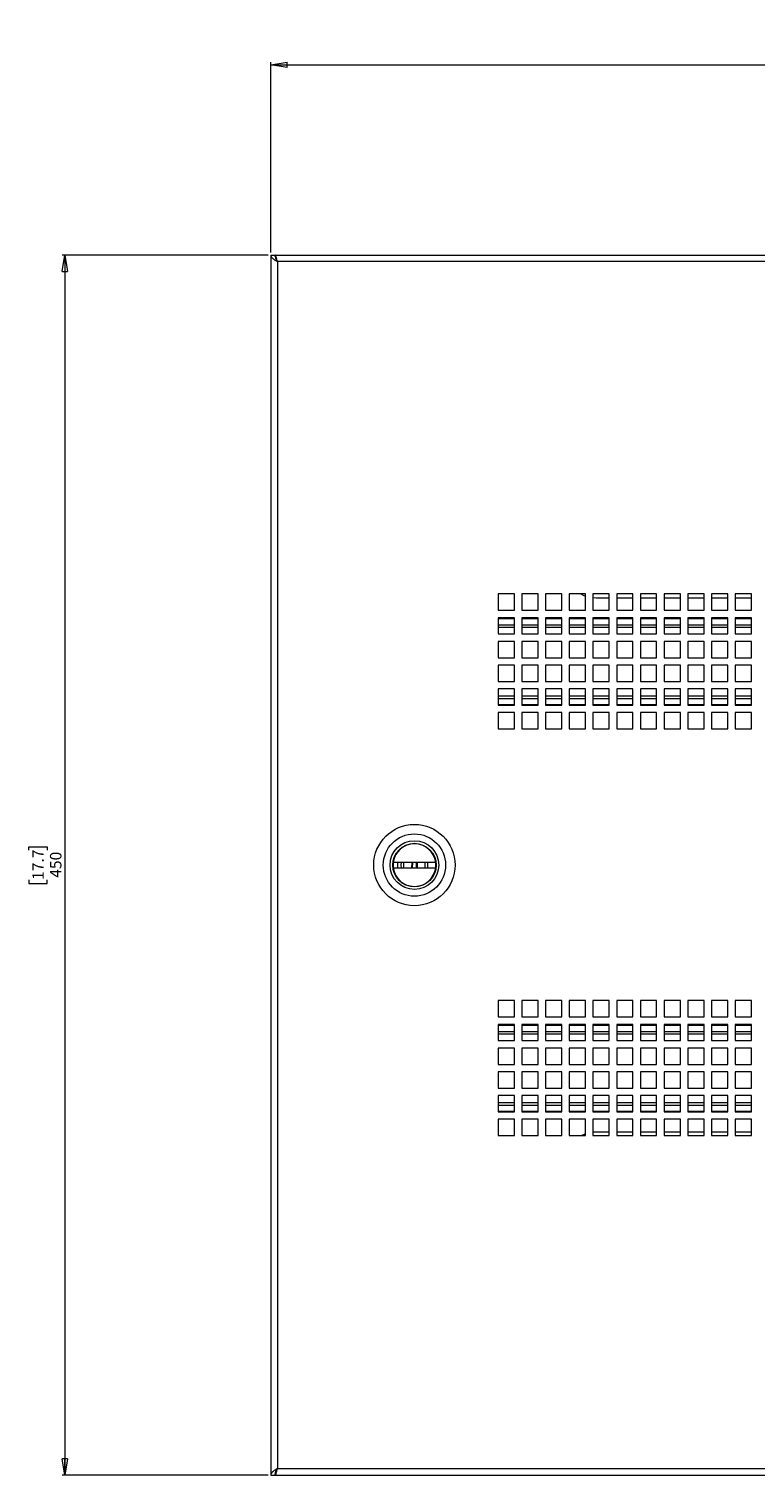
# Model space of a CAD drawing. Units: millimetres. Extents: x 74 to 2847, y 331 to 2930.
# Drawn here: x 815 to 1083, y 1058 to 1591 of the extents above; entities that cross this region are included whole.
import ezdxf

# ---------------------------------------------------------------- set-up
doc = ezdxf.new("R2010")
doc.units = ezdxf.units.MM
doc.styles.add('SLDTEXTSTYLE1', font='TXT', dxfattribs={"width": 0.75})
doc.dimstyles.new('SLDDIMSTYLE0', dxfattribs={"dimtxt": 4.233333, "dimasz": 6, "dimexe": 0, "dimexo": 0.0625, "dimgap": 1.058333, "dimtad": 1, "dimdec": 1, "dimrnd": 1e-09, "dimzin": 12, "dimdsep": 46, "dimtxsty": 'SLDTEXTSTYLE1', "dimblk1": 'CLOSED', "dimblk2": 'CLOSED', "dimsah": 1, "dimcen": 0.09, "dimadec": 0, "dimazin": 3, "dimtfac": 1, "dimtdec": 1, "dimtofl": 0, "dimtmove": 0, "dimatfit": 3, "dimldrblk": 'CLOSED', "dimfxl": 0, "dimfrac": 2, "dimtolj": 1, "dimtzin": 12, "dimarcsym": 0})

# ---------------------------------------------------------------- blocks, each defined once
blk = doc.blocks.new('_CLOSED')
at = {"color": 0, "linetype": 'ByBlock', "lineweight": -2}
for p, q in [((-1, 0.166667), (0, 0)), ((-1, 0.166667), (-1, -0.166667)), ((0, 0), (-1, -0.166667)), ((0, 0), (-1, 0))]:
    blk.add_line(p, q, dxfattribs=at)
blk = doc.blocks.new('_D')
at = {"color": 7, "linetype": 'Continuous', "lineweight": 0}
for p, q in [((902.85, 1507.82), (826.84, 1507.82)), ((827.84, 1507.82), (827.84, 1057.82)), ((814.61, 1288.29), (814.61, 1289.58)), ((814.61, 1289.58), (821.34, 1289.58)), ((821.34, 1289.58), (821.34, 1288.29)), ((814.61, 1277.35), (814.61, 1276.06)), ((814.61, 1276.06), (821.34, 1276.06)), ((821.34, 1276.06), (821.34, 1277.35)), ((902.85, 1057.82), (826.84, 1057.82))]:
    blk.add_line(p, q, dxfattribs=at)
at = {"color": 7, "linetype": 'Continuous', "lineweight": 0, "xscale": 6, "yscale": 6}
for p, rotation in [((827.84, 1507.82, -112.79), 90.0000000000004), ((827.84, 1057.82, -112.79), 270.0000000000004)]:
    blk.add_blockref('_CLOSED', p, dxfattribs=dict(at, rotation=rotation))
at = {"color": 7, "linetype": 'Continuous', "lineweight": 0, "char_height": 4.233, "attachment_point": 1, "rotation": 90, "style": 'SLDTEXTSTYLE1'}
for s, insert in [('17.7', (815.88, 1277.35)), ('450', (822.38, 1278.13))]:
    blk.add_mtext(s, dxfattribs=dict(at, insert=insert))
blk = doc.blocks.new('_D_1')
at = {"color": 7, "linetype": 'Continuous', "lineweight": 0}
for p, q in [((1123.37, 1591.24), (1122.09, 1591.24)), ((1122.09, 1591.24), (1122.09, 1584.51)), ((1134.32, 1591.24), (1135.6, 1591.24)), ((1135.6, 1591.24), (1135.6, 1584.51)), ((1122.09, 1584.51), (1123.37, 1584.51)), ((1135.6, 1584.51), (1134.32, 1584.51)), ((903.85, 1508.82), (903.85, 1579.01)), ((1353.85, 1508.82), (1353.85, 1579.01)), ((903.85, 1578.01), (1353.85, 1578.01))]:
    blk.add_line(p, q, dxfattribs=at)
at = {"color": 7, "linetype": 'Continuous', "lineweight": 0, "xscale": 6, "yscale": 6, "rotation": 180.0000000000004}
blk.add_blockref('_CLOSED', (903.85, 1578.01, -112.79), dxfattribs=at)
at = {"color": 7, "linetype": 'Continuous', "lineweight": 0, "xscale": 6, "yscale": 6}
blk.add_blockref('_CLOSED', (1353.85, 1578.01, -112.79), dxfattribs=at)
at = {"color": 7, "linetype": 'Continuous', "lineweight": 0, "char_height": 4.233, "attachment_point": 1, "style": 'SLDTEXTSTYLE1'}
for s, insert in [('17.7', (1123.37, 1589.97)), ('450', (1124.15, 1583.47))]:
    blk.add_mtext(s, dxfattribs=dict(at, insert=insert))

msp = doc.modelspace()

# ---------------------------------------------------------------- linework, layer by layer
at = {"color": 7, "linetype": 'Continuous', "lineweight": 0}
for p, q in [((903.85, 1507.82), (903.85, 1057.82)), ((903.85, 1507.82), (905.35, 1507.82)), ((905.45, 1507.82), (1352.25, 1507.82)), ((905.45, 1507.29), (905.45, 1507.82)), ((906.27, 1505.4), (906.27, 1060.24)), ((1351.43, 1505.4), (906.27, 1505.4)), ((993.72, 1382.82), (987.72, 1382.82)), ((987.72, 1382.82), (987.72, 1376.82)), ((993.72, 1376.82), (993.72, 1382.82)), ((1002.47, 1382.82), (996.47, 1382.82)), ((996.47, 1382.82), (996.47, 1376.82)), ((1002.47, 1376.82), (1002.47, 1382.82)), ((1011.22, 1382.82), (1005.22, 1382.82)), ((1005.22, 1382.82), (1005.22, 1376.82)), ((1011.22, 1376.82), (1011.22, 1382.82)), ((1019.97, 1382.82), (1013.97, 1382.82)), ((1013.97, 1382.82), (1013.97, 1376.82)), ((1019.97, 1376.82), (1019.97, 1382.82)), ((1028.72, 1382.82), (1022.72, 1382.82)), ((1022.72, 1382.82), (1022.72, 1376.82)), ((1028.72, 1376.82), (1028.72, 1382.82)), ((1037.47, 1382.82), (1031.47, 1382.82)), ((1031.47, 1382.82), (1031.47, 1376.82)), ((1037.47, 1376.82), (1037.47, 1382.82)), ((1046.22, 1382.82), (1040.22, 1382.82)), ((1040.22, 1382.82), (1040.22, 1376.82)), ((1046.22, 1376.82), (1046.22, 1382.82)), ((1054.97, 1382.82), (1048.97, 1382.82)), ((1048.97, 1382.82), (1048.97, 1376.82)), ((1054.97, 1376.82), (1054.97, 1382.82)), ((1063.72, 1382.82), (1057.72, 1382.82)), ((1057.72, 1382.82), (1057.72, 1376.82)), ((1063.72, 1376.82), (1063.72, 1382.82)), ((1072.47, 1382.82), (1066.47, 1382.82)), ((1066.47, 1382.82), (1066.47, 1376.82)), ((1072.47, 1376.82), (1072.47, 1382.82)), ((1081.22, 1382.82), (1075.22, 1382.82)), ((1075.22, 1382.82), (1075.22, 1376.82)), ((1081.22, 1376.82), (1081.22, 1382.82)), ((987.72, 1376.82), (993.72, 1376.82)), ((996.47, 1376.82), (1002.47, 1376.82)), ((1005.22, 1376.82), (1011.22, 1376.82)), ((1013.97, 1376.82), (1019.97, 1376.82)), ((1023.85, 1381.32), (1022.72, 1381.37)), ((1022.72, 1376.82), (1028.72, 1376.82)), ((1028.72, 1381.32), (1023.85, 1381.32)), ((1037.47, 1381.32), (1031.47, 1381.32)), ((1031.47, 1376.82), (1037.47, 1376.82)), ((1046.22, 1381.32), (1040.22, 1381.32)), ((1040.22, 1376.82), (1046.22, 1376.82)), ((1054.97, 1381.32), (1048.97, 1381.32)), ((1048.97, 1376.82), (1054.97, 1376.82)), ((1063.72, 1381.32), (1057.72, 1381.32)), ((1057.72, 1376.82), (1063.72, 1376.82)), ((1072.47, 1381.32), (1066.47, 1381.32)), ((1066.47, 1376.82), (1072.47, 1376.82)), ((1081.22, 1381.32), (1075.22, 1381.32)), ((1075.22, 1376.82), (1081.22, 1376.82)), ((993.72, 1374.07), (987.72, 1374.07)), ((987.72, 1374.07), (987.72, 1368.07)), ((993.72, 1371.32), (987.72, 1371.32)), ((993.72, 1368.07), (993.72, 1374.07)), ((1002.47, 1374.07), (996.47, 1374.07)), ((996.47, 1374.07), (996.47, 1368.07)), ((1002.47, 1371.32), (996.47, 1371.32)), ((1002.47, 1368.07), (1002.47, 1374.07)), ((1011.22, 1374.07), (1005.22, 1374.07)), ((1005.22, 1374.07), (1005.22, 1368.07)), ((1011.22, 1371.32), (1005.22, 1371.32)), ((1011.22, 1368.07), (1011.22, 1374.07)), ((1019.97, 1374.07), (1013.97, 1374.07)), ((1013.97, 1374.07), (1013.97, 1368.07)), ((1019.97, 1371.32), (1013.97, 1371.32)), ((1019.97, 1368.07), (1019.97, 1374.07)), ((1028.72, 1374.07), (1022.72, 1374.07)), ((1022.72, 1374.07), (1022.72, 1368.07)), ((1028.72, 1371.32), (1022.72, 1371.32)), ((1028.72, 1368.07), (1028.72, 1374.07)), ((1037.47, 1374.07), (1031.47, 1374.07)), ((1031.47, 1374.07), (1031.47, 1368.07)), ((1037.47, 1371.32), (1031.47, 1371.32)), ((1037.47, 1368.07), (1037.47, 1374.07)), ((1046.22, 1374.07), (1040.22, 1374.07)), ((1040.22, 1374.07), (1040.22, 1368.07)), ((1046.22, 1371.32), (1040.22, 1371.32)), ((1046.22, 1368.07), (1046.22, 1374.07)), ((1054.97, 1374.07), (1048.97, 1374.07)), ((1048.97, 1374.07), (1048.97, 1368.07)), ((1054.97, 1371.32), (1048.97, 1371.32)), ((1054.97, 1368.07), (1054.97, 1374.07)), ((1063.72, 1374.07), (1057.72, 1374.07)), ((1057.72, 1374.07), (1057.72, 1368.07)), ((1063.72, 1371.32), (1057.72, 1371.32)), ((1063.72, 1368.07), (1063.72, 1374.07)), ((1072.47, 1374.07), (1066.47, 1374.07)), ((1066.47, 1374.07), (1066.47, 1368.07)), ((1072.47, 1371.32), (1066.47, 1371.32)), ((1072.47, 1368.07), (1072.47, 1374.07)), ((1081.22, 1374.07), (1075.22, 1374.07)), ((1075.22, 1374.07), (1075.22, 1368.07)), ((1081.22, 1371.32), (1075.22, 1371.32)), ((1081.22, 1368.07), (1081.22, 1374.07)), ((987.72, 1368.07), (993.72, 1368.07)), ((996.47, 1368.07), (1002.47, 1368.07)), ((1005.22, 1368.07), (1011.22, 1368.07)), ((1013.97, 1368.07), (1019.97, 1368.07)), ((1022.72, 1368.07), (1028.72, 1368.07)), ((1031.47, 1368.07), (1037.47, 1368.07)), ((1040.22, 1368.07), (1046.22, 1368.07)), ((1048.97, 1368.07), (1054.97, 1368.07)), ((1057.72, 1368.07), (1063.72, 1368.07)), ((1066.47, 1368.07), (1072.47, 1368.07)), ((1075.22, 1368.07), (1081.22, 1368.07)), ((993.72, 1365.32), (987.72, 1365.32)), ((987.72, 1365.32), (987.72, 1359.32)), ((993.72, 1359.32), (993.72, 1365.32)), ((1002.47, 1365.32), (996.47, 1365.32)), ((996.47, 1365.32), (996.47, 1359.32)), ((1002.47, 1359.32), (1002.47, 1365.32)), ((1011.22, 1365.32), (1005.22, 1365.32)), ((1005.22, 1365.32), (1005.22, 1359.32)), ((1011.22, 1359.32), (1011.22, 1365.32)), ((1019.97, 1365.32), (1013.97, 1365.32)), ((1013.97, 1365.32), (1013.97, 1359.32)), ((1019.97, 1359.32), (1019.97, 1365.32)), ((1028.72, 1365.32), (1022.72, 1365.32)), ((1022.72, 1365.32), (1022.72, 1359.32)), ((1028.72, 1359.32), (1028.72, 1365.32)), ((1037.47, 1365.32), (1031.47, 1365.32)), ((1031.47, 1365.32), (1031.47, 1359.32)), ((1037.47, 1359.32), (1037.47, 1365.32)), ((1046.22, 1365.32), (1040.22, 1365.32)), ((1040.22, 1365.32), (1040.22, 1359.32)), ((1046.22, 1359.32), (1046.22, 1365.32)), ((1054.97, 1365.32), (1048.97, 1365.32)), ((1048.97, 1365.32), (1048.97, 1359.32)), ((1054.97, 1359.32), (1054.97, 1365.32)), ((1063.72, 1365.32), (1057.72, 1365.32)), ((1057.72, 1365.32), (1057.72, 1359.32)), ((1063.72, 1359.32), (1063.72, 1365.32)), ((1072.47, 1365.32), (1066.47, 1365.32)), ((1066.47, 1365.32), (1066.47, 1359.32)), ((1072.47, 1359.32), (1072.47, 1365.32)), ((1081.22, 1365.32), (1075.22, 1365.32)), ((1075.22, 1365.32), (1075.22, 1359.32)), ((1081.22, 1359.32), (1081.22, 1365.32)), ((987.72, 1359.32), (993.72, 1359.32)), ((993.72, 1356.57), (987.72, 1356.57)), ((987.72, 1356.57), (987.72, 1350.57)), ((993.72, 1350.57), (993.72, 1356.57)), ((996.47, 1359.32), (1002.47, 1359.32)), ((1002.47, 1356.57), (996.47, 1356.57)), ((996.47, 1356.57), (996.47, 1350.57)), ((1002.47, 1350.57), (1002.47, 1356.57)), ((1005.22, 1359.32), (1011.22, 1359.32)), ((1011.22, 1356.57), (1005.22, 1356.57)), ((1005.22, 1356.57), (1005.22, 1350.57)), ((1011.22, 1350.57), (1011.22, 1356.57)), ((1013.97, 1359.32), (1019.97, 1359.32)), ((1019.97, 1356.57), (1013.97, 1356.57)), ((1013.97, 1356.57), (1013.97, 1350.57)), ((1019.97, 1350.57), (1019.97, 1356.57)), ((1022.72, 1359.32), (1028.72, 1359.32)), ((1028.72, 1356.57), (1022.72, 1356.57)), ((1022.72, 1356.57), (1022.72, 1350.57)), ((1028.72, 1350.57), (1028.72, 1356.57)), ((1031.47, 1359.32), (1037.47, 1359.32)), ((1037.47, 1356.57), (1031.47, 1356.57)), ((1031.47, 1356.57), (1031.47, 1350.57)), ((1037.47, 1350.57), (1037.47, 1356.57)), ((1040.22, 1359.32), (1046.22, 1359.32)), ((1046.22, 1356.57), (1040.22, 1356.57)), ((1040.22, 1356.57), (1040.22, 1350.57)), ((1046.22, 1350.57), (1046.22, 1356.57)), ((1048.97, 1359.32), (1054.97, 1359.32)), ((1054.97, 1356.57), (1048.97, 1356.57)), ((1048.97, 1356.57), (1048.97, 1350.57)), ((1054.97, 1350.57), (1054.97, 1356.57)), ((1057.72, 1359.32), (1063.72, 1359.32)), ((1063.72, 1356.57), (1057.72, 1356.57)), ((1057.72, 1356.57), (1057.72, 1350.57)), ((1063.72, 1350.57), (1063.72, 1356.57)), ((1066.47, 1359.32), (1072.47, 1359.32)), ((1072.47, 1356.57), (1066.47, 1356.57)), ((1066.47, 1356.57), (1066.47, 1350.57)), ((1072.47, 1350.57), (1072.47, 1356.57)), ((1075.22, 1359.32), (1081.22, 1359.32)), ((1081.22, 1356.57), (1075.22, 1356.57)), ((1075.22, 1356.57), (1075.22, 1350.57)), ((1081.22, 1350.57), (1081.22, 1356.57)), ((987.72, 1350.57), (993.72, 1350.57)), ((996.47, 1350.57), (1002.47, 1350.57)), ((1005.22, 1350.57), (1011.22, 1350.57)), ((1013.97, 1350.57), (1019.97, 1350.57)), ((1022.72, 1350.57), (1028.72, 1350.57)), ((1031.47, 1350.57), (1037.47, 1350.57)), ((1040.22, 1350.57), (1046.22, 1350.57)), ((1048.97, 1350.57), (1054.97, 1350.57)), ((1057.72, 1350.57), (1063.72, 1350.57)), ((1066.47, 1350.57), (1072.47, 1350.57)), ((1075.22, 1350.57), (1081.22, 1350.57)), ((993.72, 1347.82), (987.72, 1347.82)), ((987.72, 1347.82), (987.72, 1341.82)), ((987.72, 1344.32), (993.72, 1344.32)), ((993.72, 1341.82), (993.72, 1347.82)), ((1002.47, 1347.82), (996.47, 1347.82)), ((996.47, 1347.82), (996.47, 1341.82)), ((996.47, 1344.32), (1002.47, 1344.32)), ((1002.47, 1341.82), (1002.47, 1347.82)), ((1011.22, 1347.82), (1005.22, 1347.82)), ((1005.22, 1347.82), (1005.22, 1341.82)), ((1005.22, 1344.32), (1011.22, 1344.32)), ((1011.22, 1341.82), (1011.22, 1347.82)), ((1019.97, 1347.82), (1013.97, 1347.82)), ((1013.97, 1347.82), (1013.97, 1341.82)), ((1013.97, 1344.32), (1019.97, 1344.32)), ((1019.97, 1341.82), (1019.97, 1347.82)), ((1028.72, 1347.82), (1022.72, 1347.82)), ((1022.72, 1347.82), (1022.72, 1341.82)), ((1022.72, 1344.32), (1028.72, 1344.32)), ((1028.72, 1341.82), (1028.72, 1347.82)), ((1037.47, 1347.82), (1031.47, 1347.82)), ((1031.47, 1347.82), (1031.47, 1341.82)), ((1031.47, 1344.32), (1037.47, 1344.32)), ((1037.47, 1341.82), (1037.47, 1347.82)), ((1046.22, 1347.82), (1040.22, 1347.82)), ((1040.22, 1347.82), (1040.22, 1341.82)), ((1040.22, 1344.32), (1046.22, 1344.32)), ((1046.22, 1341.82), (1046.22, 1347.82)), ((1054.97, 1347.82), (1048.97, 1347.82)), ((1048.97, 1347.82), (1048.97, 1341.82)), ((1048.97, 1344.32), (1054.97, 1344.32)), ((1054.97, 1341.82), (1054.97, 1347.82)), ((1063.72, 1347.82), (1057.72, 1347.82)), ((1057.72, 1347.82), (1057.72, 1341.82)), ((1057.72, 1344.32), (1063.72, 1344.32)), ((1063.72, 1341.82), (1063.72, 1347.82)), ((1072.47, 1347.82), (1066.47, 1347.82)), ((1066.47, 1347.82), (1066.47, 1341.82)), ((1066.47, 1344.32), (1072.47, 1344.32)), ((1072.47, 1341.82), (1072.47, 1347.82)), ((1081.22, 1347.82), (1075.22, 1347.82)), ((1075.22, 1347.82), (1075.22, 1341.82)), ((1075.22, 1344.32), (1081.22, 1344.32)), ((1081.22, 1341.82), (1081.22, 1347.82)), ((987.72, 1341.82), (993.72, 1341.82)), ((993.72, 1339.07), (987.72, 1339.07)), ((987.72, 1339.07), (987.72, 1333.07)), ((993.72, 1333.07), (993.72, 1339.07)), ((996.47, 1341.82), (1002.47, 1341.82)), ((1002.47, 1339.07), (996.47, 1339.07)), ((996.47, 1339.07), (996.47, 1333.07)), ((1002.47, 1333.07), (1002.47, 1339.07)), ((1005.22, 1341.82), (1011.22, 1341.82)), ((1011.22, 1339.07), (1005.22, 1339.07)), ((1005.22, 1339.07), (1005.22, 1333.07)), ((1011.22, 1333.07), (1011.22, 1339.07)), ((1013.97, 1341.82), (1019.97, 1341.82)), ((1019.97, 1339.07), (1013.97, 1339.07)), ((1013.97, 1339.07), (1013.97, 1333.07)), ((1019.97, 1333.07), (1019.97, 1339.07)), ((1022.72, 1341.82), (1028.72, 1341.82)), ((1028.72, 1339.07), (1022.72, 1339.07)), ((1022.72, 1339.07), (1022.72, 1333.07)), ((1028.72, 1333.07), (1028.72, 1339.07)), ((1031.47, 1341.82), (1037.47, 1341.82)), ((1037.47, 1339.07), (1031.47, 1339.07)), ((1031.47, 1339.07), (1031.47, 1333.07)), ((1037.47, 1333.07), (1037.47, 1339.07)), ((1040.22, 1341.82), (1046.22, 1341.82)), ((1046.22, 1339.07), (1040.22, 1339.07)), ((1040.22, 1339.07), (1040.22, 1333.07)), ((1046.22, 1333.07), (1046.22, 1339.07)), ((1048.97, 1341.82), (1054.97, 1341.82)), ((1054.97, 1339.07), (1048.97, 1339.07)), ((1048.97, 1339.07), (1048.97, 1333.07)), ((1054.97, 1333.07), (1054.97, 1339.07)), ((1057.72, 1341.82), (1063.72, 1341.82)), ((1063.72, 1339.07), (1057.72, 1339.07)), ((1057.72, 1339.07), (1057.72, 1333.07)), ((1063.72, 1333.07), (1063.72, 1339.07)), ((1066.47, 1341.82), (1072.47, 1341.82)), ((1072.47, 1339.07), (1066.47, 1339.07)), ((1066.47, 1339.07), (1066.47, 1333.07)), ((1072.47, 1333.07), (1072.47, 1339.07)), ((1075.22, 1341.82), (1081.22, 1341.82)), ((1081.22, 1339.07), (1075.22, 1339.07)), ((1075.22, 1339.07), (1075.22, 1333.07)), ((1081.22, 1333.07), (1081.22, 1339.07)), ((987.72, 1333.07), (993.72, 1333.07)), ((996.47, 1333.07), (1002.47, 1333.07)), ((1005.22, 1333.07), (1011.22, 1333.07)), ((1013.97, 1333.07), (1019.97, 1333.07)), ((1022.72, 1333.07), (1028.72, 1333.07)), ((1031.47, 1333.07), (1037.47, 1333.07)), ((1040.22, 1333.07), (1046.22, 1333.07)), ((1048.97, 1333.07), (1054.97, 1333.07)), ((1057.72, 1333.07), (1063.72, 1333.07)), ((1066.47, 1333.07), (1072.47, 1333.07)), ((1075.22, 1333.07), (1081.22, 1333.07)), ((964.68, 1283.82), (949.01, 1283.82)), ((949.01, 1281.82), (964.68, 1281.82)), ((950.6, 1283.82), (950.6, 1281.82)), ((951.96, 1283.89), (951.85, 1282.82)), ((951.85, 1282.82), (951.95, 1281.82)), ((952.85, 1283.82), (952.85, 1281.82)), ((956.13, 1283.82), (956.06, 1281.82)), ((957.56, 1281.82), (957.63, 1283.82)), ((960.85, 1281.82), (960.85, 1283.82)), ((993.72, 1232.82), (987.72, 1232.82)), ((987.72, 1232.82), (987.72, 1226.82)), ((993.72, 1226.82), (993.72, 1232.82)), ((1002.47, 1232.82), (996.47, 1232.82)), ((996.47, 1232.82), (996.47, 1226.82)), ((1002.47, 1226.82), (1002.47, 1232.82)), ((1011.22, 1232.82), (1005.22, 1232.82)), ((1005.22, 1232.82), (1005.22, 1226.82)), ((1011.22, 1226.82), (1011.22, 1232.82)), ((1019.97, 1232.82), (1013.97, 1232.82)), ((1013.97, 1232.82), (1013.97, 1226.82)), ((1019.97, 1226.82), (1019.97, 1232.82)), ((1028.72, 1232.82), (1022.72, 1232.82)), ((1022.72, 1232.82), (1022.72, 1226.82)), ((1028.72, 1226.82), (1028.72, 1232.82)), ((1037.47, 1232.82), (1031.47, 1232.82)), ((1031.47, 1232.82), (1031.47, 1226.82)), ((1037.47, 1226.82), (1037.47, 1232.82)), ((1046.22, 1232.82), (1040.22, 1232.82)), ((1040.22, 1232.82), (1040.22, 1226.82)), ((1046.22, 1226.82), (1046.22, 1232.82)), ((1054.97, 1232.82), (1048.97, 1232.82)), ((1048.97, 1232.82), (1048.97, 1226.82)), ((1054.97, 1226.82), (1054.97, 1232.82)), ((1063.72, 1232.82), (1057.72, 1232.82)), ((1057.72, 1232.82), (1057.72, 1226.82)), ((1063.72, 1226.82), (1063.72, 1232.82)), ((1072.47, 1232.82), (1066.47, 1232.82)), ((1066.47, 1232.82), (1066.47, 1226.82)), ((1072.47, 1226.82), (1072.47, 1232.82)), ((1081.22, 1232.82), (1075.22, 1232.82)), ((1075.22, 1232.82), (1075.22, 1226.82)), ((1081.22, 1226.82), (1081.22, 1232.82)), ((987.72, 1226.82), (993.72, 1226.82)), ((993.72, 1224.07), (987.72, 1224.07)), ((987.72, 1224.07), (987.72, 1218.07)), ((993.72, 1218.07), (993.72, 1224.07)), ((996.47, 1226.82), (1002.47, 1226.82)), ((1002.47, 1224.07), (996.47, 1224.07)), ((996.47, 1224.07), (996.47, 1218.07)), ((1002.47, 1218.07), (1002.47, 1224.07)), ((1005.22, 1226.82), (1011.22, 1226.82)), ((1011.22, 1224.07), (1005.22, 1224.07)), ((1005.22, 1224.07), (1005.22, 1218.07)), ((1011.22, 1218.07), (1011.22, 1224.07)), ((1013.97, 1226.82), (1019.97, 1226.82)), ((1019.97, 1224.07), (1013.97, 1224.07)), ((1013.97, 1224.07), (1013.97, 1218.07)), ((1019.97, 1218.07), (1019.97, 1224.07)), ((1022.72, 1226.82), (1028.72, 1226.82)), ((1028.72, 1224.07), (1022.72, 1224.07)), ((1022.72, 1224.07), (1022.72, 1218.07)), ((1028.72, 1218.07), (1028.72, 1224.07)), ((1031.47, 1226.82), (1037.47, 1226.82)), ((1037.47, 1224.07), (1031.47, 1224.07)), ((1031.47, 1224.07), (1031.47, 1218.07)), ((1037.47, 1218.07), (1037.47, 1224.07)), ((1040.22, 1226.82), (1046.22, 1226.82)), ((1046.22, 1224.07), (1040.22, 1224.07)), ((1040.22, 1224.07), (1040.22, 1218.07)), ((1046.22, 1218.07), (1046.22, 1224.07)), ((1048.97, 1226.82), (1054.97, 1226.82)), ((1054.97, 1224.07), (1048.97, 1224.07)), ((1048.97, 1224.07), (1048.97, 1218.07)), ((1054.97, 1218.07), (1054.97, 1224.07)), ((1057.72, 1226.82), (1063.72, 1226.82)), ((1063.72, 1224.07), (1057.72, 1224.07)), ((1057.72, 1224.07), (1057.72, 1218.07)), ((1063.72, 1218.07), (1063.72, 1224.07)), ((1066.47, 1226.82), (1072.47, 1226.82)), ((1072.47, 1224.07), (1066.47, 1224.07)), ((1066.47, 1224.07), (1066.47, 1218.07)), ((1072.47, 1218.07), (1072.47, 1224.07)), ((1075.22, 1226.82), (1081.22, 1226.82)), ((1081.22, 1224.07), (1075.22, 1224.07)), ((1075.22, 1224.07), (1075.22, 1218.07)), ((1081.22, 1218.07), (1081.22, 1224.07)), ((993.72, 1221.32), (987.72, 1221.32)), ((987.72, 1218.07), (993.72, 1218.07)), ((1002.47, 1221.32), (996.47, 1221.32)), ((996.47, 1218.07), (1002.47, 1218.07)), ((1011.22, 1221.32), (1005.22, 1221.32)), ((1005.22, 1218.07), (1011.22, 1218.07)), ((1019.97, 1221.32), (1013.97, 1221.32)), ((1013.97, 1218.07), (1019.97, 1218.07)), ((1028.72, 1221.32), (1022.72, 1221.32)), ((1022.72, 1218.07), (1028.72, 1218.07)), ((1037.47, 1221.32), (1031.47, 1221.32)), ((1031.47, 1218.07), (1037.47, 1218.07)), ((1046.22, 1221.32), (1040.22, 1221.32)), ((1040.22, 1218.07), (1046.22, 1218.07)), ((1054.97, 1221.32), (1048.97, 1221.32)), ((1048.97, 1218.07), (1054.97, 1218.07)), ((1063.72, 1221.32), (1057.72, 1221.32)), ((1057.72, 1218.07), (1063.72, 1218.07)), ((1072.47, 1221.32), (1066.47, 1221.32)), ((1066.47, 1218.07), (1072.47, 1218.07)), ((1081.22, 1221.32), (1075.22, 1221.32)), ((1075.22, 1218.07), (1081.22, 1218.07)), ((993.72, 1215.32), (987.72, 1215.32)), ((987.72, 1215.32), (987.72, 1209.32)), ((993.72, 1209.32), (993.72, 1215.32)), ((1002.47, 1215.32), (996.47, 1215.32)), ((996.47, 1215.32), (996.47, 1209.32)), ((1002.47, 1209.32), (1002.47, 1215.32)), ((1011.22, 1215.32), (1005.22, 1215.32)), ((1005.22, 1215.32), (1005.22, 1209.32)), ((1011.22, 1209.32), (1011.22, 1215.32)), ((1019.97, 1215.32), (1013.97, 1215.32)), ((1013.97, 1215.32), (1013.97, 1209.32)), ((1019.97, 1209.32), (1019.97, 1215.32)), ((1028.72, 1215.32), (1022.72, 1215.32)), ((1022.72, 1215.32), (1022.72, 1209.32)), ((1028.72, 1209.32), (1028.72, 1215.32)), ((1037.47, 1215.32), (1031.47, 1215.32)), ((1031.47, 1215.32), (1031.47, 1209.32)), ((1037.47, 1209.32), (1037.47, 1215.32)), ((1046.22, 1215.32), (1040.22, 1215.32)), ((1040.22, 1215.32), (1040.22, 1209.32)), ((1046.22, 1209.32), (1046.22, 1215.32)), ((1054.97, 1215.32), (1048.97, 1215.32)), ((1048.97, 1215.32), (1048.97, 1209.32)), ((1054.97, 1209.32), (1054.97, 1215.32)), ((1063.72, 1215.32), (1057.72, 1215.32)), ((1057.72, 1215.32), (1057.72, 1209.32)), ((1063.72, 1209.32), (1063.72, 1215.32)), ((1072.47, 1215.32), (1066.47, 1215.32)), ((1066.47, 1215.32), (1066.47, 1209.32)), ((1072.47, 1209.32), (1072.47, 1215.32)), ((1081.22, 1215.32), (1075.22, 1215.32)), ((1075.22, 1215.32), (1075.22, 1209.32)), ((1081.22, 1209.32), (1081.22, 1215.32)), ((987.72, 1209.32), (993.72, 1209.32)), ((993.72, 1206.57), (987.72, 1206.57)), ((987.72, 1206.57), (987.72, 1200.57)), ((993.72, 1200.57), (993.72, 1206.57)), ((996.47, 1209.32), (1002.47, 1209.32)), ((1002.47, 1206.57), (996.47, 1206.57)), ((996.47, 1206.57), (996.47, 1200.57)), ((1002.47, 1200.57), (1002.47, 1206.57)), ((1005.22, 1209.32), (1011.22, 1209.32)), ((1011.22, 1206.57), (1005.22, 1206.57)), ((1005.22, 1206.57), (1005.22, 1200.57)), ((1011.22, 1200.57), (1011.22, 1206.57)), ((1013.97, 1209.32), (1019.97, 1209.32)), ((1019.97, 1206.57), (1013.97, 1206.57)), ((1013.97, 1206.57), (1013.97, 1200.57)), ((1019.97, 1200.57), (1019.97, 1206.57)), ((1022.72, 1209.32), (1028.72, 1209.32)), ((1028.72, 1206.57), (1022.72, 1206.57)), ((1022.72, 1206.57), (1022.72, 1200.57)), ((1028.72, 1200.57), (1028.72, 1206.57)), ((1031.47, 1209.32), (1037.47, 1209.32)), ((1037.47, 1206.57), (1031.47, 1206.57)), ((1031.47, 1206.57), (1031.47, 1200.57)), ((1037.47, 1200.57), (1037.47, 1206.57)), ((1040.22, 1209.32), (1046.22, 1209.32)), ((1046.22, 1206.57), (1040.22, 1206.57)), ((1040.22, 1206.57), (1040.22, 1200.57)), ((1046.22, 1200.57), (1046.22, 1206.57)), ((1048.97, 1209.32), (1054.97, 1209.32)), ((1054.97, 1206.57), (1048.97, 1206.57)), ((1048.97, 1206.57), (1048.97, 1200.57)), ((1054.97, 1200.57), (1054.97, 1206.57)), ((1057.72, 1209.32), (1063.72, 1209.32)), ((1063.72, 1206.57), (1057.72, 1206.57)), ((1057.72, 1206.57), (1057.72, 1200.57)), ((1063.72, 1200.57), (1063.72, 1206.57)), ((1066.47, 1209.32), (1072.47, 1209.32)), ((1072.47, 1206.57), (1066.47, 1206.57)), ((1066.47, 1206.57), (1066.47, 1200.57)), ((1072.47, 1200.57), (1072.47, 1206.57)), ((1075.22, 1209.32), (1081.22, 1209.32)), ((1081.22, 1206.57), (1075.22, 1206.57)), ((1075.22, 1206.57), (1075.22, 1200.57)), ((1081.22, 1200.57), (1081.22, 1206.57)), ((987.72, 1200.57), (993.72, 1200.57)), ((996.47, 1200.57), (1002.47, 1200.57)), ((1005.22, 1200.57), (1011.22, 1200.57)), ((1013.97, 1200.57), (1019.97, 1200.57)), ((1022.72, 1200.57), (1028.72, 1200.57)), ((1031.47, 1200.57), (1037.47, 1200.57)), ((1040.22, 1200.57), (1046.22, 1200.57)), ((1048.97, 1200.57), (1054.97, 1200.57)), ((1057.72, 1200.57), (1063.72, 1200.57)), ((1066.47, 1200.57), (1072.47, 1200.57)), ((1075.22, 1200.57), (1081.22, 1200.57)), ((993.72, 1197.82), (987.72, 1197.82)), ((987.72, 1197.82), (987.72, 1191.82)), ((993.72, 1191.82), (993.72, 1197.82)), ((1002.47, 1197.82), (996.47, 1197.82)), ((996.47, 1197.82), (996.47, 1191.82)), ((1002.47, 1191.82), (1002.47, 1197.82)), ((1011.22, 1197.82), (1005.22, 1197.82)), ((1005.22, 1197.82), (1005.22, 1191.82)), ((1011.22, 1191.82), (1011.22, 1197.82)), ((1019.97, 1197.82), (1013.97, 1197.82)), ((1013.97, 1197.82), (1013.97, 1191.82)), ((1019.97, 1191.82), (1019.97, 1197.82)), ((1028.72, 1197.82), (1022.72, 1197.82)), ((1022.72, 1197.82), (1022.72, 1191.82)), ((1028.72, 1191.82), (1028.72, 1197.82)), ((1037.47, 1197.82), (1031.47, 1197.82)), ((1031.47, 1197.82), (1031.47, 1191.82)), ((1037.47, 1191.82), (1037.47, 1197.82)), ((1046.22, 1197.82), (1040.22, 1197.82)), ((1040.22, 1197.82), (1040.22, 1191.82)), ((1046.22, 1191.82), (1046.22, 1197.82)), ((1054.97, 1197.82), (1048.97, 1197.82)), ((1048.97, 1197.82), (1048.97, 1191.82)), ((1054.97, 1191.82), (1054.97, 1197.82)), ((1063.72, 1197.82), (1057.72, 1197.82)), ((1057.72, 1197.82), (1057.72, 1191.82)), ((1063.72, 1191.82), (1063.72, 1197.82)), ((1072.47, 1197.82), (1066.47, 1197.82)), ((1066.47, 1197.82), (1066.47, 1191.82)), ((1072.47, 1191.82), (1072.47, 1197.82)), ((1081.22, 1197.82), (1075.22, 1197.82)), ((1075.22, 1197.82), (1075.22, 1191.82)), ((1081.22, 1191.82), (1081.22, 1197.82)), ((987.72, 1194.32), (993.72, 1194.32)), ((987.72, 1191.82), (993.72, 1191.82)), ((996.47, 1194.32), (1002.47, 1194.32)), ((996.47, 1191.82), (1002.47, 1191.82)), ((1005.22, 1194.32), (1011.22, 1194.32)), ((1005.22, 1191.82), (1011.22, 1191.82)), ((1013.97, 1194.32), (1019.97, 1194.32)), ((1013.97, 1191.82), (1019.97, 1191.82)), ((1022.72, 1194.32), (1028.72, 1194.32)), ((1022.72, 1191.82), (1028.72, 1191.82)), ((1031.47, 1194.32), (1037.47, 1194.32)), ((1031.47, 1191.82), (1037.47, 1191.82)), ((1040.22, 1194.32), (1046.22, 1194.32)), ((1040.22, 1191.82), (1046.22, 1191.82)), ((1048.97, 1194.32), (1054.97, 1194.32)), ((1048.97, 1191.82), (1054.97, 1191.82)), ((1057.72, 1194.32), (1063.72, 1194.32)), ((1057.72, 1191.82), (1063.72, 1191.82)), ((1066.47, 1194.32), (1072.47, 1194.32)), ((1066.47, 1191.82), (1072.47, 1191.82)), ((1075.22, 1194.32), (1081.22, 1194.32)), ((1075.22, 1191.82), (1081.22, 1191.82)), ((993.72, 1189.07), (987.72, 1189.07)), ((987.72, 1189.07), (987.72, 1183.07)), ((993.72, 1183.07), (993.72, 1189.07)), ((1002.47, 1189.07), (996.47, 1189.07)), ((996.47, 1189.07), (996.47, 1183.07)), ((1002.47, 1183.07), (1002.47, 1189.07)), ((1011.22, 1189.07), (1005.22, 1189.07)), ((1005.22, 1189.07), (1005.22, 1183.07)), ((1011.22, 1183.07), (1011.22, 1189.07)), ((1019.97, 1189.07), (1013.97, 1189.07)), ((1013.97, 1189.07), (1013.97, 1183.07)), ((1019.97, 1183.07), (1019.97, 1189.07)), ((1028.72, 1189.07), (1022.72, 1189.07)), ((1022.72, 1189.07), (1022.72, 1183.07)), ((1023.85, 1184.32), (1022.72, 1184.26)), ((1028.72, 1184.32), (1023.85, 1184.32)), ((1028.72, 1183.07), (1028.72, 1189.07)), ((1037.47, 1189.07), (1031.47, 1189.07)), ((1031.47, 1189.07), (1031.47, 1183.07)), ((1037.47, 1184.32), (1031.47, 1184.32)), ((1037.47, 1183.07), (1037.47, 1189.07)), ((1046.22, 1189.07), (1040.22, 1189.07)), ((1040.22, 1189.07), (1040.22, 1183.07)), ((1046.22, 1184.32), (1040.22, 1184.32)), ((1046.22, 1183.07), (1046.22, 1189.07)), ((1054.97, 1189.07), (1048.97, 1189.07)), ((1048.97, 1189.07), (1048.97, 1183.07)), ((1054.97, 1184.32), (1048.97, 1184.32)), ((1054.97, 1183.07), (1054.97, 1189.07)), ((1063.72, 1189.07), (1057.72, 1189.07)), ((1057.72, 1189.07), (1057.72, 1183.07)), ((1063.72, 1184.32), (1057.72, 1184.32)), ((1063.72, 1183.07), (1063.72, 1189.07)), ((1072.47, 1189.07), (1066.47, 1189.07)), ((1066.47, 1189.07), (1066.47, 1183.07)), ((1072.47, 1184.32), (1066.47, 1184.32)), ((1072.47, 1183.07), (1072.47, 1189.07)), ((1081.22, 1189.07), (1075.22, 1189.07)), ((1075.22, 1189.07), (1075.22, 1183.07)), ((1081.22, 1184.32), (1075.22, 1184.32)), ((1081.22, 1183.07), (1081.22, 1189.07)), ((987.72, 1183.07), (993.72, 1183.07)), ((996.47, 1183.07), (1002.47, 1183.07)), ((1005.22, 1183.07), (1011.22, 1183.07)), ((1013.97, 1183.07), (1019.97, 1183.07)), ((1022.72, 1183.07), (1028.72, 1183.07)), ((1031.47, 1183.07), (1037.47, 1183.07)), ((1040.22, 1183.07), (1046.22, 1183.07)), ((1048.97, 1183.07), (1054.97, 1183.07)), ((1057.72, 1183.07), (1063.72, 1183.07)), ((1066.47, 1183.07), (1072.47, 1183.07)), ((1075.22, 1183.07), (1081.22, 1183.07)), ((903.85, 1057.82), (905.35, 1057.82)), ((905.45, 1058.53), (905.45, 1057.82)), ((905.45, 1057.82), (1352.25, 1057.82)), ((906.27, 1060.24), (1351.43, 1060.24))]:
    msp.add_line(p, q, dxfattribs=at)
at = {"color": 8, "linetype": 'Continuous', "lineweight": 0}
for p, q in [((993.72, 1373.62), (987.72, 1373.62)), ((1002.47, 1373.62), (996.47, 1373.62)), ((1011.22, 1373.62), (1005.22, 1373.62)), ((1019.97, 1373.62), (1013.97, 1373.62)), ((1028.72, 1373.62), (1022.72, 1373.62)), ((1037.47, 1373.62), (1031.47, 1373.62)), ((1046.22, 1373.62), (1040.22, 1373.62)), ((1054.97, 1373.62), (1048.97, 1373.62)), ((1063.72, 1373.62), (1057.72, 1373.62)), ((1072.47, 1373.62), (1066.47, 1373.62)), ((1081.22, 1373.62), (1075.22, 1373.62)), ((987.72, 1370.52), (993.72, 1370.52)), ((996.47, 1370.52), (1002.47, 1370.52)), ((1005.22, 1370.52), (1011.22, 1370.52)), ((1013.97, 1370.52), (1019.97, 1370.52)), ((1022.72, 1370.52), (1028.72, 1370.52)), ((1031.47, 1370.52), (1037.47, 1370.52)), ((1040.22, 1370.52), (1046.22, 1370.52)), ((1048.97, 1370.52), (1054.97, 1370.52)), ((1057.72, 1370.52), (1063.72, 1370.52)), ((1066.47, 1370.52), (1072.47, 1370.52)), ((1075.22, 1370.52), (1081.22, 1370.52)), ((993.72, 1345.12), (987.72, 1345.12)), ((1002.47, 1345.12), (996.47, 1345.12)), ((1011.22, 1345.12), (1005.22, 1345.12)), ((1019.97, 1345.12), (1013.97, 1345.12)), ((1028.72, 1345.12), (1022.72, 1345.12)), ((1037.47, 1345.12), (1031.47, 1345.12)), ((1046.22, 1345.12), (1040.22, 1345.12)), ((1054.97, 1345.12), (1048.97, 1345.12)), ((1063.72, 1345.12), (1057.72, 1345.12)), ((1072.47, 1345.12), (1066.47, 1345.12)), ((1081.22, 1345.12), (1075.22, 1345.12)), ((987.72, 1342.02), (993.72, 1342.02)), ((996.47, 1342.02), (1002.47, 1342.02)), ((1005.22, 1342.02), (1011.22, 1342.02)), ((1013.97, 1342.02), (1019.97, 1342.02)), ((1022.72, 1342.02), (1028.72, 1342.02)), ((1031.47, 1342.02), (1037.47, 1342.02)), ((1040.22, 1342.02), (1046.22, 1342.02)), ((1048.97, 1342.02), (1054.97, 1342.02)), ((1057.72, 1342.02), (1063.72, 1342.02)), ((1066.47, 1342.02), (1072.47, 1342.02)), ((1075.22, 1342.02), (1081.22, 1342.02)), ((955.88, 1283.82), (955.81, 1281.82)), ((957.88, 1283.82), (957.81, 1281.82)), ((993.72, 1223.62), (987.72, 1223.62)), ((1002.47, 1223.62), (996.47, 1223.62)), ((1011.22, 1223.62), (1005.22, 1223.62)), ((1019.97, 1223.62), (1013.97, 1223.62)), ((1028.72, 1223.62), (1022.72, 1223.62)), ((1037.47, 1223.62), (1031.47, 1223.62)), ((1046.22, 1223.62), (1040.22, 1223.62)), ((1054.97, 1223.62), (1048.97, 1223.62)), ((1063.72, 1223.62), (1057.72, 1223.62)), ((1072.47, 1223.62), (1066.47, 1223.62)), ((1081.22, 1223.62), (1075.22, 1223.62)), ((987.72, 1220.52), (993.72, 1220.52)), ((996.47, 1220.52), (1002.47, 1220.52)), ((1005.22, 1220.52), (1011.22, 1220.52)), ((1013.97, 1220.52), (1019.97, 1220.52)), ((1022.72, 1220.52), (1028.72, 1220.52)), ((1031.47, 1220.52), (1037.47, 1220.52)), ((1040.22, 1220.52), (1046.22, 1220.52)), ((1048.97, 1220.52), (1054.97, 1220.52)), ((1057.72, 1220.52), (1063.72, 1220.52)), ((1066.47, 1220.52), (1072.47, 1220.52)), ((1075.22, 1220.52), (1081.22, 1220.52)), ((993.72, 1195.12), (987.72, 1195.12)), ((1002.47, 1195.12), (996.47, 1195.12)), ((1011.22, 1195.12), (1005.22, 1195.12)), ((1019.97, 1195.12), (1013.97, 1195.12)), ((1028.72, 1195.12), (1022.72, 1195.12)), ((1037.47, 1195.12), (1031.47, 1195.12)), ((1046.22, 1195.12), (1040.22, 1195.12)), ((1054.97, 1195.12), (1048.97, 1195.12)), ((1063.72, 1195.12), (1057.72, 1195.12)), ((1072.47, 1195.12), (1066.47, 1195.12)), ((1081.22, 1195.12), (1075.22, 1195.12)), ((987.72, 1192.02), (993.72, 1192.02)), ((996.47, 1192.02), (1002.47, 1192.02)), ((1005.22, 1192.02), (1011.22, 1192.02)), ((1013.97, 1192.02), (1019.97, 1192.02)), ((1022.72, 1192.02), (1028.72, 1192.02)), ((1031.47, 1192.02), (1037.47, 1192.02)), ((1040.22, 1192.02), (1046.22, 1192.02)), ((1048.97, 1192.02), (1054.97, 1192.02)), ((1057.72, 1192.02), (1063.72, 1192.02)), ((1066.47, 1192.02), (1072.47, 1192.02)), ((1075.22, 1192.02), (1081.22, 1192.02))]:
    msp.add_line(p, q, dxfattribs=at)
at = {"color": 7, "linetype": 'Continuous', "lineweight": 0, "flags": 128}
for points in [[(1019.97, 1381.99), (1019.44, 1382.19), (1018.17, 1382.82)], [(1019.97, 1183.65), (1019.44, 1183.44), (1018.63, 1183.07)]]:
    msp.add_lwpolyline(points, dxfattribs=at)
at = {"color": 7, "linetype": 'Continuous', "lineweight": 0}
for radius in [15, 11.5, 9, 8]:
    msp.add_circle((956.85, 1282.82), radius, dxfattribs=at)
for radius, start, end in [(7.9, 7.2721, 172.7279), (7.9, 172.7279, 187.2721), (7.9, 187.2721, 352.7279), (5, 347.6201, 11.537), (7.9, 352.7279, 7.2721)]:
    msp.add_arc((956.85, 1282.82), radius, start, end, dxfattribs=at)
for points, knots in [([(903.85, 1507.82), (903.88, 1507.61), (903.96, 1507.2), (904.54, 1506.58), (905.35, 1505.98), (905.97, 1505.59), (906.27, 1505.4)], [0, 0, 0, 0, 0.254705, 0.509597, 0.76449, 1, 1, 1, 1]), ([(905.35, 1507.82), (905.39, 1507.48), (905.47, 1506.8), (905.91, 1505.99), (906.19, 1505.52), (906.27, 1505.4)], [0, 0, 0, 0, 0.420921, 0.843344, 1, 1, 1, 1]), ([(905.45, 1057.82), (905.5, 1057.84), (905.61, 1057.89), (905.79, 1058.29), (905.97, 1058.91), (906.13, 1059.6), (906.23, 1060.06), (906.27, 1060.24)], [0, 0, 0, 0, 0.1996164, 0.4192359, 0.6388614, 0.8584867, 1, 1, 1, 1])]:
    msp.add_open_spline(points, degree=3, knots=knots, dxfattribs=at)
for points in [[(906.27, 1505.4), (906.2, 1505.71), (906.06, 1506.35), (905.86, 1507.15), (905.65, 1507.71), (905.51, 1507.78), (905.45, 1507.82)], [(906.27, 1060.24), (905.95, 1060.04), (905.31, 1059.63), (904.51, 1059.03), (903.95, 1058.42), (903.88, 1058.02), (903.85, 1057.82)], [(906.27, 1060.24), (906.14, 1060.04), (905.9, 1059.63), (905.6, 1059.03), (905.39, 1058.42), (905.36, 1058.02), (905.35, 1057.82)]]:
    msp.add_open_spline(points, degree=3, dxfattribs=at)

# ---------------------------------------------------------------- dimensions: what is measured, and where the dimension line sits
dim = msp.add_linear_dim(base=(1353.85, 1578.01), p1=(903.85, 1507.82), p2=(1353.85, 1507.82), dimstyle='SLDDIMSTYLE0', dxfattribs=at)
dim.commit()
dim.dimension.update_dxf_attribs({"geometry": '_D_1', "text_midpoint": (1128.85, 1578.01), "dimtype": 160})
dim = msp.add_linear_dim(base=(827.84, 1057.82), p1=(903.85, 1507.82), p2=(903.85, 1057.82), angle=90, dimstyle='SLDDIMSTYLE0', dxfattribs=at)
dim.commit()
dim.dimension.update_dxf_attribs({"geometry": '_D', "text_midpoint": (827.84, 1282.82), "dimtype": 160})

doc.saveas('drawing.dxf')
